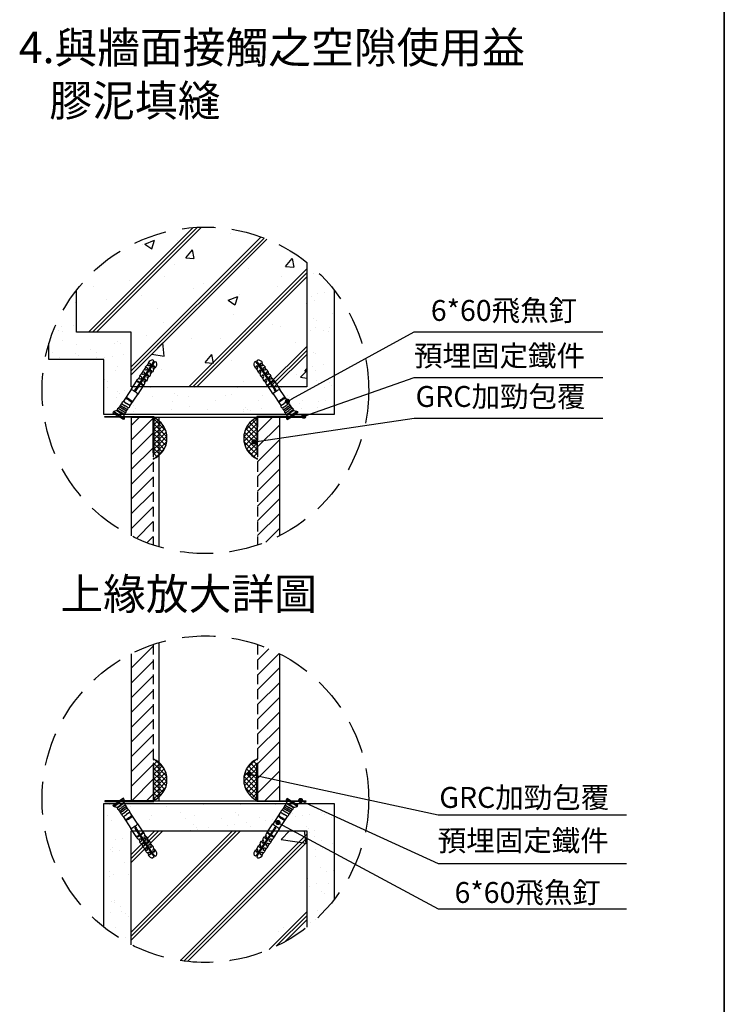
# Model space of a CAD drawing. Extents: x 1027 to 3703, y 2589 to 3351.
# Drawn here: x 3567 to 3702, y 2777 to 2966 of the extents above; entities that cross this region are included whole.
import ezdxf

# ---------------------------------------------------------------- set-up
doc = ezdxf.new("R2010")
doc.units = 0
doc.linetypes.add('HIDDEN', pattern=[9.525, 6.35, -3.175])
doc.layers.get('0').update_dxf_attribs({"linetype": 'CONTINUOUS'})
doc.styles.add('China', font='PMingLiU.ttf')
doc.styles.add('標楷體', font='KAIU.TTF')

# ---------------------------------------------------------------- blocks, each defined once
blk = doc.blocks.new('_Dot')
at = {"color": 0, "linetype": 'ByBlock', "lineweight": -2}
blk.add_line((-0.5, 0), (-1, 0), dxfattribs=at)
at = {"color": 0, "linetype": 'ByBlock', "const_width": 0.5}
blk.add_lwpolyline([(-0.25, 0, 1), (0.25, 0, 1)], format="xyb", close=True, dxfattribs=at)

msp = doc.modelspace()

# ---------------------------------------------------------------- linework, layer by layer
for p, q in [((3701.85, 2644.6), (3701.85, 3292.59)), ((3701.85, 3292.59), (3701.85, 2644.6)), ((3580.16, 2905.83), (3600.18, 2925.86)), ((3580.92, 2905.83), (3601, 2925.91)), ((3581.68, 2905.83), (3601.79, 2925.94)), ((3588.36, 2899.18), (3613.23, 2924.06)), ((3607.38, 2924.76), (3607.38, 2924.76)), ((3588.36, 2898.42), (3613.79, 2923.85)), ((3588.36, 2897.66), (3614.33, 2923.63)), ((3590.6, 2922.55), (3590.6, 2922.55)), ((3590.96, 2922.7), (3592.82, 2923.41)), ((3590.96, 2922.69), (3592.28, 2921.8)), ((3592.29, 2921.8), (3592.83, 2923.41)), ((3597.28, 2923.43), (3597.28, 2923.43)), ((3598.77, 2920.08), (3600.05, 2921.61)), ((3600.37, 2919.93), (3600.06, 2921.6)), ((3596.56, 2918.69), (3596.56, 2918.69)), ((3598.77, 2920.08), (3600.36, 2919.94)), ((3617.9, 2918.41), (3619.18, 2919.94)), ((3617.9, 2918.41), (3619.49, 2918.27)), ((3619.5, 2918.25), (3619.19, 2919.93)), ((3621.96, 2919.18), (3621.96, 2895.33)), ((3594.8, 2916.46), (3594.8, 2916.46)), ((3599.35, 2895.33), (3621.96, 2917.94)), ((3600.12, 2895.33), (3621.96, 2917.17)), ((3600.88, 2895.33), (3621.96, 2916.41)), ((3608.27, 2918.17), (3608.27, 2918.17)), ((3610.8, 2918.09), (3610.8, 2918.09)), ((3617.2, 2916.46), (3617.2, 2916.46)), ((3623.18, 2917.06), (3623.18, 2917.06)), ((3581.11, 2914.58), (3581.11, 2914.58)), ((3587.95, 2915.71), (3587.95, 2915.71)), ((3602.19, 2915.11), (3602.19, 2915.11)), ((3577.86, 2905.83), (3577.86, 2913.88)), ((3590.26, 2912.91), (3590.26, 2912.91)), ((3600.36, 2914.24), (3600.36, 2914.24)), ((3606.88, 2911.96), (3608.74, 2912.68)), ((3608.21, 2911.06), (3608.75, 2912.67)), ((3609.01, 2913.09), (3609.01, 2913.09)), ((3616.42, 2914.5), (3616.42, 2914.5)), ((3622.92, 2912.73), (3622.92, 2912.73)), ((3623.91, 2913.26), (3623.91, 2913.26)), ((3625.3, 2913.44), (3625.3, 2913.44)), ((3627.21, 2913.88), (3627.21, 2890.08)), ((3577.66, 2911.53), (3577.66, 2911.53)), ((3583.58, 2912.03), (3583.58, 2912.03)), ((3606.88, 2911.96), (3608.2, 2911.06)), ((3621.8, 2911.29), (3621.8, 2911.29)), ((3623.35, 2911.92), (3623.35, 2911.92)), ((3593.46, 2910.42), (3593.46, 2910.42)), ((3607.95, 2909.29), (3607.95, 2909.29)), ((3626.96, 2909.42), (3626.96, 2909.42)), ((3577.21, 2907.11), (3577.21, 2907.11)), ((3577.74, 2908.53), (3577.74, 2908.53)), ((3577.91, 2907.75), (3577.91, 2907.75)), ((3594.48, 2907.58), (3594.48, 2907.58)), ((3615.4, 2907.23), (3615.4, 2907.23)), ((3623.32, 2908.45), (3623.32, 2908.45)), ((3623.81, 2907.99), (3623.81, 2907.99)), ((3573.66, 2906.65), (3573.66, 2906.65)), ((3574.52, 2906.06), (3574.52, 2906.06)), ((3575.04, 2906.83), (3575.04, 2906.83)), ((3575.24, 2905.96), (3575.24, 2905.96)), ((3588.36, 2905.83), (3577.86, 2905.83)), ((3588.36, 2895.33), (3588.36, 2905.83)), ((3591.26, 2905.13), (3591.26, 2905.13)), ((3610.19, 2905.94), (3610.19, 2905.94)), ((3616.86, 2906.82), (3616.86, 2906.82)), ((3622.74, 2906.2), (3622.74, 2906.2)), ((3623.52, 2906.78), (3623.52, 2906.78)), ((3625.07, 2906.05), (3625.07, 2906.05)), ((3626.13, 2905.87), (3626.13, 2905.87)), ((3626.37, 2906.68), (3626.37, 2906.68)), ((3572.61, 2900.58), (3572.61, 2903.73)), ((3575.11, 2904.18), (3575.11, 2904.18)), ((3577.91, 2903.39), (3577.91, 2903.39)), ((3585.11, 2903.65), (3585.11, 2903.65)), ((3585.78, 2904.09), (3585.78, 2904.09)), ((3586.28, 2903.64), (3586.28, 2903.64)), ((3592.3, 2901.62), (3594.38, 2903.79)), ((3593.34, 2903.72), (3593.34, 2903.72)), ((3594.68, 2901.25), (3594.38, 2903.79)), ((3599.85, 2904.56), (3599.85, 2904.56)), ((3605.49, 2904.53), (3605.49, 2904.53)), ((3619.73, 2903.93), (3619.73, 2903.93)), ((3627.12, 2904.28), (3627.12, 2904.28)), ((3573.34, 2901.86), (3573.34, 2901.86)), ((3577.77, 2901.75), (3577.77, 2901.75)), ((3580.53, 2902.59), (3580.53, 2902.59)), ((3581.65, 2901.88), (3581.65, 2901.88)), ((3586.85, 2901.48), (3586.85, 2901.48)), ((3592.31, 2901.62), (3594.68, 2901.25)), ((3602.47, 2900.02), (3603.76, 2901.55)), ((3604.07, 2899.87), (3603.76, 2901.54)), ((3614.2, 2895.33), (3621.96, 2903.09)), ((3614.96, 2895.33), (3621.96, 2902.33)), ((3615.73, 2895.33), (3621.96, 2901.56)), ((3621.48, 2902.41), (3621.48, 2902.41)), ((3622.05, 2902.67), (3622.05, 2902.67)), ((3623.18, 2901.95), (3623.18, 2901.95)), ((3623.69, 2901.65), (3623.69, 2901.65)), ((3583.11, 2900.58), (3572.61, 2900.58)), ((3574.69, 2900.92), (3574.69, 2900.92)), ((3578.26, 2901.3), (3578.26, 2901.3)), ((3581.67, 2901.01), (3581.67, 2901.01)), ((3583.11, 2890.08), (3583.11, 2900.58)), ((3583.29, 2901.01), (3583.29, 2901.01)), ((3584.68, 2901.19), (3584.68, 2901.19)), ((3592.49, 2899.92), (3589.19, 2894.93)), ((3592.63, 2899.83), (3589.33, 2894.84)), ((3591.46, 2899.52), (3591.71, 2899.89)), ((3602.47, 2900.02), (3604.06, 2899.88)), ((3607.63, 2900.41), (3607.63, 2900.41)), ((3612.44, 2899.83), (3615.74, 2894.84)), ((3612.58, 2899.92), (3615.89, 2894.93)), ((3613.61, 2899.52), (3613.36, 2899.89)), ((3625.2, 2899.62), (3625.2, 2899.62)), ((3585.28, 2898.51), (3585.28, 2898.51)), ((3585.7, 2899.3), (3585.7, 2899.3)), ((3590.34, 2897.82), (3590.59, 2898.19)), ((3590.9, 2898.67), (3591.15, 2899.04)), ((3592.1, 2897.88), (3592.35, 2898.25)), ((3592.66, 2898.73), (3592.91, 2899.1)), ((3594.15, 2898.7), (3594.15, 2898.7)), ((3612.41, 2898.73), (3612.16, 2899.1)), ((3612.97, 2897.88), (3612.73, 2898.25)), ((3614.17, 2898.67), (3613.92, 2899.04)), ((3614.73, 2897.82), (3614.49, 2898.19)), ((3619.95, 2897.63), (3619.95, 2897.63)), ((3620.77, 2897.21), (3621.96, 2898.45)), ((3621.6, 2898.35), (3621.96, 2898.78)), ((3621.6, 2898.34), (3621.96, 2898.31)), ((3623.04, 2899.34), (3623.04, 2899.34)), ((3623.58, 2898.52), (3623.58, 2898.52)), ((3583.23, 2896.74), (3583.23, 2896.74)), ((3583.72, 2896.29), (3583.72, 2896.29)), ((3589.3, 2896.42), (3588.27, 2894.85)), ((3589.78, 2896.97), (3590.02, 2897.34)), ((3590.97, 2896.18), (3591.22, 2896.55)), ((3591.54, 2897.03), (3591.78, 2897.4)), ((3609.85, 2896.3), (3609.85, 2896.3)), ((3613.53, 2897.03), (3613.29, 2897.4)), ((3614.1, 2896.18), (3613.85, 2896.55)), ((3615.29, 2896.97), (3615.05, 2897.34)), ((3615.77, 2896.42), (3616.8, 2894.85)), ((3620.77, 2897.2), (3621.96, 2897.02)), ((3623.85, 2896.51), (3623.85, 2896.51)), ((3624.21, 2895.99), (3624.21, 2895.99)), ((3626.24, 2896.09), (3626.24, 2896.09)), ((3583.8, 2895.2), (3583.8, 2895.2)), ((3585.75, 2894.43), (3585.75, 2894.43)), ((3586.04, 2894.16), (3586.04, 2894.16)), ((3588.32, 2894.84), (3586.84, 2892.59)), ((3587.14, 2894.61), (3587.14, 2894.61)), ((3589.58, 2894.01), (3588.09, 2891.76)), ((3621.96, 2895.33), (3588.36, 2895.33)), ((3589.31, 2894.9), (3589.31, 2894.9)), ((3590.65, 2895.52), (3589.62, 2893.96)), ((3592.11, 2895.21), (3592.11, 2895.21)), ((3596.72, 2894.07), (3596.72, 2894.07)), ((3600.41, 2895.23), (3600.41, 2895.23)), ((3603.17, 2895.42), (3603.17, 2895.42)), ((3607.55, 2893.84), (3607.55, 2893.84)), ((3608.72, 2895.24), (3608.72, 2895.24)), ((3613.44, 2893.78), (3613.44, 2893.78)), ((3614.42, 2895.52), (3615.46, 2893.96)), ((3615.49, 2894.01), (3616.98, 2891.76)), ((3616.75, 2894.84), (3618.24, 2892.59)), ((3617.03, 2895.26), (3617.03, 2895.26)), ((3625.33, 2895.27), (3625.33, 2895.27)), ((3626.73, 2895.64), (3626.73, 2895.64)), ((3585.45, 2893.37), (3585.45, 2893.37)), ((3586.55, 2892.12), (3587.16, 2891.71)), ((3586.84, 2892.59), (3587.46, 2892.18)), ((3588.09, 2891.76), (3587.46, 2892.18)), ((3587.85, 2892.62), (3587.85, 2892.62)), ((3592.43, 2893.46), (3592.43, 2893.46)), ((3596.16, 2892.63), (3596.16, 2892.63)), ((3597.21, 2893.62), (3597.21, 2893.62)), ((3599.25, 2893.43), (3599.25, 2893.43)), ((3604.46, 2892.65), (3604.46, 2892.65)), ((3606.45, 2893.69), (3606.45, 2893.69)), ((3612.77, 2892.66), (3612.77, 2892.66)), ((3616.98, 2891.76), (3617.61, 2892.18)), ((3618.24, 2892.59), (3617.61, 2892.18)), ((3618.52, 2892.12), (3617.91, 2891.71)), ((3618.22, 2893.75), (3618.22, 2893.75)), ((3618.71, 2893.3), (3618.71, 2893.3)), ((3620.26, 2893.75), (3620.26, 2893.75)), ((3620.48, 2892.09), (3620.48, 2892.09)), ((3621.07, 2892.68), (3621.07, 2892.68)), ((3624.11, 2892.57), (3624.11, 2892.57)), ((3625.49, 2892.75), (3625.49, 2892.75)), ((3627.21, 2890.08), (3583.11, 2890.08)), ((3585, 2890.65), (3584.85, 2890.43)), ((3584.85, 2890.43), (3585.87, 2889.76)), ((3585.6, 2890.83), (3585, 2890.65)), ((3585, 2890.65), (3586.01, 2889.98)), ((3585.67, 2890.93), (3585.6, 2890.83)), ((3585.6, 2890.83), (3586.28, 2890.39)), ((3585.67, 2890.93), (3586.34, 2890.48)), ((3585.92, 2891.24), (3586.56, 2890.82)), ((3586.14, 2891.54), (3586.77, 2891.12)), ((3586.95, 2889.94), (3586.28, 2890.39)), ((3586.32, 2891.79), (3586.94, 2891.38)), ((3587.02, 2890.04), (3586.34, 2890.48)), ((3587.21, 2890.39), (3586.56, 2890.82)), ((3587.4, 2890.71), (3586.77, 2891.12)), ((3587.56, 2890.97), (3586.94, 2891.38)), ((3587.02, 2890.04), (3586.95, 2889.94)), ((3587.77, 2891.31), (3587.16, 2891.71)), ((3588.7, 2891.73), (3588.7, 2891.73)), ((3588.83, 2890.7), (3588.83, 2890.7)), ((3589.19, 2891.28), (3589.19, 2891.28)), ((3596.03, 2890.96), (3596.03, 2890.96)), ((3599.53, 2891.5), (3599.53, 2891.5)), ((3603.02, 2891.05), (3603.02, 2891.05)), ((3606.13, 2890.2), (3606.13, 2890.2)), ((3609.75, 2890.68), (3609.75, 2890.68)), ((3609.84, 2891.02), (3609.84, 2891.02)), ((3610.2, 2891.4), (3610.2, 2891.4)), ((3610.69, 2890.95), (3610.69, 2890.95)), ((3611.14, 2890.86), (3611.14, 2890.86)), ((3613.3, 2891.15), (3613.3, 2891.15)), ((3616.93, 2891.63), (3616.93, 2891.63)), ((3617.04, 2891.28), (3617.04, 2891.28)), ((3617.31, 2891.31), (3617.91, 2891.71)), ((3617.51, 2890.97), (3618.13, 2891.38)), ((3617.67, 2890.71), (3618.3, 2891.12)), ((3617.86, 2890.39), (3618.51, 2890.82)), ((3618.05, 2890.04), (3618.73, 2890.48)), ((3618.05, 2890.04), (3618.12, 2889.94)), ((3618.12, 2889.94), (3618.79, 2890.39)), ((3618.76, 2891.79), (3618.13, 2891.38)), ((3618.93, 2891.54), (3618.3, 2891.12)), ((3618.32, 2891.81), (3618.32, 2891.81)), ((3619.15, 2891.24), (3618.51, 2890.82)), ((3619.4, 2890.93), (3618.73, 2890.48)), ((3619.47, 2890.83), (3618.79, 2890.39)), ((3620.08, 2890.65), (3619.06, 2889.98)), ((3620.22, 2890.43), (3619.2, 2889.76)), ((3619.4, 2890.93), (3619.47, 2890.83)), ((3619.47, 2890.83), (3620.08, 2890.65)), ((3620.08, 2890.65), (3620.22, 2890.43)), ((3621.03, 2891.17), (3621.03, 2891.17)), ((3624.02, 2891.37), (3624.02, 2891.37)), ((3583.3, 2889.55), (3583.3, 2889.68)), ((3583.3, 2889.68), (3592.56, 2889.68)), ((3592.56, 2889.55), (3583.3, 2889.55)), ((3586.88, 2889.09), (3585.87, 2889.76)), ((3587.02, 2889.31), (3586.01, 2889.98)), ((3587.02, 2889.31), (3586.88, 2889.09)), ((3586.95, 2889.94), (3587.02, 2889.31)), ((3588.36, 2887.98), (3589.93, 2889.55)), ((3588.36, 2889.55), (3588.36, 2866.82)), ((3588.36, 2889.55), (3616.71, 2889.55)), ((3588.36, 2885.15), (3592.56, 2889.35)), ((3592.56, 2889.68), (3592.69, 2889.68)), ((3592.56, 2882.75), (3592.56, 2889.55)), ((3592.69, 2889.68), (3592.69, 2882.75)), ((3592.69, 2889.05), (3592.98, 2889.34)), ((3593.61, 2888.28), (3592.69, 2889.2)), ((3592.69, 2888.11), (3593.54, 2888.96)), ((3593.61, 2887.33), (3592.69, 2888.26)), ((3593.61, 2889.55), (3593.61, 2864.72)), ((3593.61, 2888.09), (3594.03, 2888.51)), ((3594.96, 2886.93), (3593.61, 2888.28)), ((3610.11, 2886.93), (3611.46, 2888.28)), ((3611.46, 2888.09), (3611.04, 2888.51)), ((3611.46, 2888.28), (3612.38, 2889.2)), ((3611.46, 2887.33), (3612.38, 2888.26)), ((3612.38, 2888.11), (3611.53, 2888.96)), ((3612.38, 2889.05), (3612.09, 2889.34)), ((3612.51, 2889.68), (3612.38, 2889.68)), ((3612.38, 2889.68), (3612.38, 2882.75)), ((3621.78, 2889.68), (3612.51, 2889.68)), ((3612.51, 2889.5), (3612.56, 2889.55)), ((3612.51, 2886.67), (3615.39, 2889.55)), ((3612.51, 2882.75), (3612.51, 2889.55)), ((3612.51, 2889.55), (3621.78, 2889.55)), ((3616.71, 2889.55), (3616.71, 2866.82)), ((3618.05, 2889.31), (3619.06, 2889.98)), ((3618.12, 2889.94), (3618.05, 2889.31)), ((3618.05, 2889.31), (3618.19, 2889.09)), ((3618.19, 2889.09), (3619.2, 2889.76)), ((3621.78, 2889.55), (3621.78, 2889.68)), ((3588.36, 2882.32), (3592.56, 2886.52)), ((3592.69, 2887.16), (3593.61, 2888.09)), ((3593.61, 2886.39), (3592.69, 2887.32)), ((3592.69, 2886.22), (3593.61, 2887.14)), ((3593.61, 2885.45), (3592.69, 2886.37)), ((3593.61, 2887.14), (3594.45, 2887.98)), ((3593.61, 2886.2), (3594.78, 2887.38)), ((3595.18, 2885.76), (3593.61, 2887.33)), ((3593.61, 2885.26), (3595.04, 2886.68)), ((3595.14, 2884.86), (3593.61, 2886.39)), ((3609.89, 2885.76), (3611.46, 2887.33)), ((3609.93, 2884.86), (3611.46, 2886.39)), ((3611.46, 2885.26), (3610.04, 2886.68)), ((3611.46, 2886.2), (3610.29, 2887.38)), ((3611.46, 2887.14), (3610.63, 2887.98)), ((3612.38, 2887.16), (3611.46, 2888.09)), ((3611.46, 2886.39), (3612.38, 2887.32)), ((3612.38, 2886.22), (3611.46, 2887.14)), ((3611.46, 2885.45), (3612.38, 2886.37)), ((3612.51, 2883.84), (3616.71, 2888.04)), ((3592.69, 2885.28), (3593.61, 2886.2)), ((3593.61, 2884.51), (3592.69, 2885.43)), ((3592.69, 2884.33), (3593.61, 2885.26)), ((3593.61, 2883.56), (3592.69, 2884.49)), ((3593.61, 2884.32), (3595.18, 2885.88)), ((3594.95, 2884.11), (3593.61, 2885.45)), ((3593.61, 2883.37), (3595.14, 2884.91)), ((3594.66, 2883.45), (3593.61, 2884.51)), ((3611.46, 2884.32), (3609.9, 2885.88)), ((3611.46, 2883.37), (3609.93, 2884.91)), ((3610.12, 2884.11), (3611.46, 2885.45)), ((3610.41, 2883.45), (3611.46, 2884.51)), ((3612.38, 2885.28), (3611.46, 2886.2)), ((3611.46, 2884.51), (3612.38, 2885.43)), ((3612.38, 2884.33), (3611.46, 2885.26)), ((3611.46, 2883.56), (3612.38, 2884.49)), ((3612.51, 2881.02), (3616.71, 2885.22)), ((3588.36, 2879.5), (3592.56, 2883.7)), ((3592.56, 2882.32), (3593.61, 2883.37)), ((3592.69, 2882.75), (3592.56, 2882.75)), ((3593.34, 2881.95), (3592.56, 2882.73)), ((3592.69, 2883.39), (3593.61, 2884.32)), ((3593.61, 2882.62), (3592.69, 2883.54)), ((3594.29, 2882.88), (3593.61, 2883.56)), ((3593.61, 2882.43), (3594.7, 2883.52)), ((3593.85, 2882.38), (3593.61, 2882.62)), ((3611.46, 2882.43), (3610.37, 2883.52)), ((3610.78, 2882.88), (3611.46, 2883.56)), ((3611.22, 2882.38), (3611.46, 2882.62)), ((3612.38, 2883.39), (3611.46, 2884.32)), ((3611.46, 2882.62), (3612.38, 2883.54)), ((3612.51, 2882.32), (3611.46, 2883.37)), ((3611.74, 2881.95), (3612.51, 2882.73)), ((3612.38, 2882.75), (3612.51, 2882.75)), ((3588.36, 2876.67), (3592.56, 2880.87)), ((3592.74, 2881.6), (3592.56, 2881.78)), ((3592.82, 2881.64), (3593.61, 2882.43)), ((3612.25, 2881.64), (3611.46, 2882.43)), ((3612.33, 2881.6), (3612.51, 2881.78)), ((3612.51, 2878.19), (3616.71, 2882.39)), ((3612.51, 2875.36), (3616.71, 2879.56)), ((3588.36, 2873.84), (3592.56, 2878.04)), ((3588.36, 2871.01), (3592.56, 2875.21)), ((3612.51, 2872.53), (3616.71, 2876.73)), ((3612.51, 2869.7), (3616.71, 2873.9)), ((3588.36, 2868.18), (3592.56, 2872.38)), ((3589.35, 2866.34), (3592.56, 2869.55)), ((3612.51, 2866.87), (3616.71, 2871.07)), ((3614.11, 2865.64), (3616.71, 2868.24)), ((3591.33, 2865.5), (3592.56, 2866.72)), ((3588.36, 2841.48), (3592.56, 2845.68)), ((3593.61, 2846.36), (3593.61, 2816.1)), ((3612.51, 2845.82), (3612.66, 2845.97)), ((3612.51, 2843), (3614.71, 2845.19)), ((3588.36, 2844.26), (3588.36, 2816.1)), ((3612.51, 2840.17), (3616.64, 2844.3)), ((3616.71, 2844.26), (3616.71, 2816.1)), ((3588.36, 2838.65), (3592.56, 2842.85)), ((3612.51, 2837.34), (3616.71, 2841.54)), ((3588.36, 2835.82), (3592.56, 2840.02)), ((3612.51, 2834.51), (3616.71, 2838.71)), ((3588.36, 2832.99), (3592.56, 2837.19)), ((3612.51, 2831.68), (3616.71, 2835.88)), ((3588.36, 2830.16), (3592.56, 2834.36)), ((3612.51, 2828.85), (3616.71, 2833.05)), ((3588.36, 2827.33), (3592.56, 2831.53)), ((3612.51, 2826.02), (3616.71, 2830.22)), ((3588.36, 2824.5), (3592.56, 2828.7)), ((3612.51, 2823.19), (3616.71, 2827.39)), ((3588.36, 2821.67), (3592.56, 2825.87)), ((3592.74, 2824.06), (3592.56, 2823.87)), ((3592.82, 2824.02), (3593.61, 2823.23)), ((3612.25, 2824.02), (3611.46, 2823.23)), ((3612.33, 2824.06), (3612.51, 2823.87)), ((3612.51, 2820.37), (3616.71, 2824.57)), ((3588.36, 2818.85), (3592.56, 2823.05)), ((3593.34, 2823.71), (3592.56, 2822.93)), ((3592.56, 2823.34), (3593.61, 2822.29)), ((3592.56, 2822.91), (3592.56, 2816.1)), ((3592.69, 2822.91), (3592.56, 2822.91)), ((3593.61, 2823.04), (3592.69, 2822.11)), ((3592.69, 2815.98), (3592.69, 2822.91)), ((3592.69, 2822.27), (3593.61, 2821.34)), ((3593.85, 2823.28), (3593.61, 2823.04)), ((3593.61, 2823.23), (3594.7, 2822.14)), ((3594.29, 2822.78), (3593.61, 2822.1)), ((3593.61, 2822.29), (3595.14, 2820.75)), ((3594.66, 2822.21), (3593.61, 2821.15)), ((3611.46, 2822.29), (3609.93, 2820.75)), ((3611.46, 2823.23), (3610.37, 2822.14)), ((3610.41, 2822.21), (3611.46, 2821.15)), ((3610.78, 2822.78), (3611.46, 2822.1)), ((3611.22, 2823.28), (3611.46, 2823.04)), ((3612.51, 2823.34), (3611.46, 2822.29)), ((3611.46, 2823.04), (3612.38, 2822.11)), ((3612.38, 2822.27), (3611.46, 2821.34)), ((3611.74, 2823.71), (3612.51, 2822.93)), ((3612.38, 2815.98), (3612.38, 2822.91)), ((3612.38, 2822.91), (3612.51, 2822.91)), ((3612.51, 2822.91), (3612.51, 2816.1)), ((3593.61, 2822.1), (3592.69, 2821.17)), ((3592.69, 2821.32), (3593.61, 2820.4)), ((3593.61, 2821.15), (3592.69, 2820.23)), ((3592.69, 2820.38), (3593.61, 2819.46)), ((3594.95, 2821.55), (3593.61, 2820.21)), ((3593.61, 2821.34), (3595.18, 2819.78)), ((3595.14, 2820.79), (3593.61, 2819.27)), ((3593.61, 2820.4), (3595.04, 2818.97)), ((3611.46, 2821.34), (3609.9, 2819.78)), ((3609.93, 2820.79), (3611.46, 2819.27)), ((3611.46, 2820.4), (3610.04, 2818.97)), ((3610.12, 2821.55), (3611.46, 2820.21)), ((3611.46, 2822.1), (3612.38, 2821.17)), ((3612.38, 2821.32), (3611.46, 2820.4)), ((3611.46, 2821.15), (3612.38, 2820.23)), ((3612.38, 2820.38), (3611.46, 2819.46)), ((3612.51, 2817.54), (3616.71, 2821.74)), ((3588.45, 2816.1), (3592.56, 2820.22)), ((3593.61, 2820.21), (3592.69, 2819.29)), ((3592.69, 2819.44), (3593.61, 2818.51)), ((3593.61, 2819.27), (3592.69, 2818.34)), ((3592.69, 2818.49), (3593.61, 2817.57)), ((3595.18, 2819.9), (3593.61, 2818.32)), ((3593.61, 2819.46), (3594.78, 2818.28)), ((3594.96, 2818.73), (3593.61, 2817.38)), ((3593.61, 2818.51), (3594.45, 2817.68)), ((3609.89, 2819.9), (3611.46, 2818.32)), ((3610.11, 2818.73), (3611.46, 2817.38)), ((3611.46, 2819.46), (3610.29, 2818.28)), ((3611.46, 2818.51), (3610.63, 2817.68)), ((3611.46, 2820.21), (3612.38, 2819.29)), ((3612.38, 2819.44), (3611.46, 2818.51)), ((3611.46, 2819.27), (3612.38, 2818.34)), ((3612.38, 2818.49), (3611.46, 2817.57)), ((3613.91, 2816.1), (3616.71, 2818.91)), ((3586.88, 2816.57), (3585.87, 2815.9)), ((3587.02, 2816.35), (3586.88, 2816.57)), ((3591.28, 2816.1), (3592.56, 2817.39)), ((3593.61, 2818.32), (3592.69, 2817.4)), ((3592.69, 2817.55), (3593.54, 2816.7)), ((3593.61, 2817.38), (3592.69, 2816.46)), ((3592.69, 2816.61), (3592.98, 2816.32)), ((3593.61, 2817.57), (3594.03, 2817.15)), ((3611.46, 2817.57), (3611.04, 2817.15)), ((3611.46, 2818.32), (3612.38, 2817.4)), ((3611.46, 2817.38), (3612.38, 2816.46)), ((3612.38, 2817.55), (3611.53, 2816.7)), ((3612.38, 2816.61), (3612.09, 2816.32)), ((3618.05, 2816.35), (3618.19, 2816.57)), ((3618.19, 2816.57), (3619.2, 2815.9)), ((3583.11, 2791.9), (3583.11, 2815.58)), ((3583.11, 2815.58), (3627.21, 2815.58)), ((3592.56, 2816.1), (3583.3, 2816.1)), ((3583.3, 2816.1), (3583.3, 2815.98)), ((3583.3, 2815.98), (3592.56, 2815.98)), ((3584.2, 2815.38), (3584.2, 2815.38)), ((3584.85, 2815.22), (3585.87, 2815.9)), ((3585, 2815.01), (3584.85, 2815.22)), ((3585, 2815.01), (3586.01, 2815.68)), ((3585.6, 2814.82), (3585, 2815.01)), ((3585.6, 2814.82), (3586.28, 2815.27)), ((3585.67, 2814.73), (3585.6, 2814.82)), ((3585.67, 2814.73), (3586.34, 2815.18)), ((3585.92, 2814.42), (3586.56, 2814.84)), ((3587.02, 2816.35), (3586.01, 2815.68)), ((3586.95, 2815.72), (3586.28, 2815.27)), ((3587.02, 2815.62), (3586.34, 2815.18)), ((3587.21, 2815.27), (3586.56, 2814.84)), ((3587.4, 2814.95), (3586.77, 2814.53)), ((3587.56, 2814.69), (3586.94, 2814.28)), ((3586.95, 2815.72), (3587.02, 2816.35)), ((3587.02, 2815.62), (3586.95, 2815.72)), ((3588.22, 2815.1), (3588.22, 2815.1)), ((3588.36, 2816.1), (3616.71, 2816.1)), ((3592.56, 2815.98), (3592.69, 2815.98)), ((3595.05, 2815.07), (3595.05, 2815.07)), ((3602.25, 2815.33), (3602.25, 2815.33)), ((3609.23, 2815.41), (3609.23, 2815.41)), ((3612.51, 2815.98), (3612.38, 2815.98)), ((3612.51, 2816.1), (3621.78, 2816.1)), ((3621.78, 2815.98), (3612.51, 2815.98)), ((3616.05, 2815.38), (3616.05, 2815.38)), ((3617.51, 2814.69), (3618.13, 2814.28)), ((3617.67, 2814.95), (3618.3, 2814.53)), ((3617.86, 2815.27), (3618.51, 2814.84)), ((3618.12, 2815.72), (3618.05, 2816.35)), ((3618.05, 2816.35), (3619.06, 2815.68)), ((3618.05, 2815.62), (3618.12, 2815.72)), ((3618.05, 2815.62), (3618.73, 2815.18)), ((3618.12, 2815.72), (3618.79, 2815.27)), ((3619.15, 2814.42), (3618.51, 2814.84)), ((3619.4, 2814.73), (3618.73, 2815.18)), ((3619.47, 2814.82), (3618.79, 2815.27)), ((3620.08, 2815.01), (3619.06, 2815.68)), ((3620.22, 2815.22), (3619.2, 2815.9)), ((3619.4, 2814.73), (3619.47, 2814.82)), ((3619.47, 2814.82), (3620.08, 2815.01)), ((3620.08, 2815.01), (3620.22, 2815.22)), ((3621.78, 2816.1), (3621.78, 2815.98)), ((3627.21, 2815.58), (3627.21, 2797.2)), ((3583.87, 2813.32), (3583.87, 2813.32)), ((3586.14, 2814.12), (3586.77, 2814.53)), ((3586.32, 2813.86), (3586.94, 2814.28)), ((3586.55, 2813.54), (3587.16, 2813.94)), ((3586.84, 2813.07), (3587.46, 2813.48)), ((3588.32, 2810.82), (3586.84, 2813.07)), ((3586.88, 2814.16), (3586.88, 2814.16)), ((3587.77, 2814.35), (3587.16, 2813.94)), ((3587.37, 2813.71), (3587.37, 2813.71)), ((3588.09, 2813.9), (3587.46, 2813.48)), ((3589.58, 2811.65), (3588.09, 2813.9)), ((3592.18, 2813.34), (3592.18, 2813.34)), ((3597.71, 2813.92), (3597.71, 2813.92)), ((3600.48, 2813.35), (3600.48, 2813.35)), ((3608.38, 2813.83), (3608.38, 2813.83)), ((3608.79, 2813.37), (3608.79, 2813.37)), ((3608.87, 2813.38), (3608.87, 2813.38)), ((3612.84, 2812.91), (3612.84, 2812.91)), ((3615.49, 2811.65), (3616.98, 2813.9)), ((3616.75, 2810.82), (3618.24, 2813.07)), ((3616.98, 2813.9), (3617.61, 2813.48)), ((3617.1, 2813.38), (3617.1, 2813.38)), ((3617.31, 2814.35), (3617.91, 2813.94)), ((3617.54, 2812.86), (3617.54, 2812.86)), ((3618.24, 2813.07), (3617.61, 2813.48)), ((3618.52, 2813.54), (3617.91, 2813.94)), ((3618.76, 2813.86), (3618.13, 2814.28)), ((3618.93, 2814.12), (3618.3, 2814.53)), ((3619.21, 2813.59), (3619.21, 2813.59)), ((3619.82, 2813), (3619.82, 2813)), ((3621.17, 2813.34), (3621.17, 2813.34)), ((3622.56, 2813.52), (3622.56, 2813.52)), ((3624.72, 2813.81), (3624.72, 2813.81)), ((3625.4, 2813.4), (3625.4, 2813.4)), ((3626.64, 2812.97), (3626.64, 2812.97)), ((3584.63, 2812.34), (3584.63, 2812.34)), ((3590.65, 2810.14), (3589.62, 2811.7)), ((3589.69, 2811.58), (3589.69, 2811.58)), ((3591.83, 2812.6), (3591.83, 2812.6)), ((3598.81, 2812.69), (3598.81, 2812.69)), ((3600.36, 2811.49), (3600.36, 2811.49)), ((3600.85, 2811.04), (3600.85, 2811.04)), ((3603.19, 2810.97), (3603.19, 2810.97)), ((3605.63, 2812.65), (3605.63, 2812.65)), ((3606.81, 2811.45), (3606.81, 2811.45)), ((3608.2, 2811.63), (3608.2, 2811.63)), ((3610.37, 2811.91), (3610.37, 2811.91)), ((3611.19, 2811.25), (3611.19, 2811.25)), ((3613.99, 2812.39), (3613.99, 2812.39)), ((3614.42, 2810.14), (3615.46, 2811.7)), ((3615.38, 2812.57), (3615.38, 2812.57)), ((3621.86, 2811.16), (3621.86, 2811.16)), ((3589.3, 2809.24), (3588.27, 2810.8)), ((3588.36, 2788.53), (3588.36, 2810.33)), ((3588.36, 2810.33), (3621.96, 2810.33)), ((3588.36, 2805.8), (3592.89, 2810.33)), ((3588.36, 2790.95), (3607.74, 2810.33)), ((3588.36, 2805.03), (3593.66, 2810.33)), ((3588.36, 2790.18), (3608.5, 2810.33)), ((3588.36, 2804.27), (3594.42, 2810.33)), ((3588.36, 2789.42), (3609.27, 2810.33)), ((3592.49, 2805.74), (3589.19, 2810.73)), ((3592.63, 2805.83), (3589.33, 2810.82)), ((3590.97, 2809.48), (3591.22, 2809.11)), ((3597.77, 2785.5), (3621.96, 2809.7)), ((3599.63, 2810.5), (3599.63, 2810.5)), ((3601.02, 2810.68), (3601.02, 2810.68)), ((3612.44, 2805.83), (3615.74, 2810.82)), ((3612.58, 2805.74), (3615.89, 2810.73)), ((3614.1, 2809.48), (3613.85, 2809.11)), ((3615.77, 2809.24), (3616.8, 2810.8)), ((3617.06, 2808.7), (3618.62, 2810.33)), ((3617.26, 2810.27), (3617.26, 2810.27)), ((3621.8, 2807.96), (3621.52, 2810.33)), ((3621.96, 2810.33), (3621.96, 2791.9)), ((3622.35, 2810.71), (3622.35, 2810.71)), ((3622.38, 2810.02), (3622.38, 2810.02)), ((3623.43, 2810.5), (3623.43, 2810.5)), ((3623.51, 2809.3), (3623.51, 2809.3)), ((3584.8, 2807.2), (3584.8, 2807.2)), ((3585.27, 2808.61), (3585.27, 2808.61)), ((3586.66, 2808.79), (3586.66, 2808.79)), ((3589.78, 2808.69), (3590.02, 2808.32)), ((3590.34, 2807.84), (3590.59, 2807.47)), ((3591.54, 2808.63), (3591.78, 2808.26)), ((3592.1, 2807.78), (3592.35, 2807.41)), ((3598.43, 2785.41), (3621.96, 2808.94)), ((3599.11, 2785.32), (3621.96, 2808.17)), ((3612.97, 2807.78), (3612.73, 2807.41)), ((3613.53, 2808.63), (3613.29, 2808.26)), ((3614.73, 2807.84), (3614.49, 2807.47)), ((3615.29, 2808.69), (3615.05, 2808.32)), ((3617.06, 2808.69), (3621.8, 2807.96)), ((3624.67, 2808.58), (3624.67, 2808.58)), ((3626.81, 2807.83), (3626.81, 2807.83)), ((3627.18, 2807.22), (3627.18, 2807.22)), ((3584.33, 2806.81), (3584.33, 2806.81)), ((3584.82, 2806.36), (3584.82, 2806.36)), ((3586.03, 2806.64), (3586.03, 2806.64)), ((3590.9, 2806.99), (3591.15, 2806.62)), ((3591.46, 2806.14), (3591.71, 2805.77)), ((3592.66, 2806.93), (3592.91, 2806.56)), ((3612.41, 2806.93), (3612.16, 2806.56)), ((3613.61, 2806.14), (3613.36, 2805.77)), ((3614.17, 2806.99), (3613.92, 2806.62)), ((3623.59, 2805.36), (3623.59, 2805.36)), ((3623.63, 2806.76), (3623.63, 2806.76)), ((3625.01, 2806.94), (3625.01, 2806.94)), ((3587.14, 2804.23), (3587.14, 2804.23)), ((3624.54, 2803.34), (3624.54, 2803.34)), ((3584.11, 2801.55), (3584.11, 2801.55)), ((3584.13, 2802.55), (3584.13, 2802.55)), ((3584.96, 2802.06), (3584.96, 2802.06)), ((3587.73, 2802.03), (3587.73, 2802.03)), ((3600, 2801.95), (3600, 2801.95)), ((3625.66, 2802.62), (3625.66, 2802.62)), ((3626.98, 2802.69), (3626.98, 2802.69)), ((3588.18, 2799.97), (3588.18, 2799.97)), ((3622.12, 2801.23), (3622.12, 2801.23)), ((3622.46, 2799.7), (3622.46, 2799.7)), ((3623.76, 2800.22), (3623.76, 2800.22)), ((3626.09, 2800.17), (3626.09, 2800.17)), ((3624.78, 2798.8), (3624.78, 2798.8)), ((3625.27, 2798.35), (3625.27, 2798.35)), ((3584.59, 2796.88), (3584.59, 2796.88)), ((3585.13, 2796.92), (3585.13, 2796.92)), ((3585.16, 2796.58), (3585.16, 2796.58)), ((3586.29, 2795.87), (3586.29, 2795.87)), ((3626.69, 2796.66), (3626.69, 2796.66)), ((3627.15, 2797.55), (3627.15, 2797.55)), ((3584.4, 2794.69), (3584.4, 2794.69)), ((3586.57, 2794.97), (3586.57, 2794.97)), ((3587.24, 2794.45), (3587.24, 2794.45)), ((3587.73, 2794), (3587.73, 2794)), ((3614.72, 2787.61), (3621.96, 2794.85)), ((3616.11, 2788.24), (3621.96, 2794.09)), ((3623.93, 2795.09), (3623.93, 2795.09)), ((3617.69, 2789.05), (3621.96, 2793.33)), ((3622.75, 2792.83), (3622.75, 2792.83)), ((3623.56, 2793.35), (3623.56, 2793.35)), ((3585.3, 2791.78), (3585.3, 2791.78)), ((3616.58, 2790.99), (3616.58, 2790.99)), ((3617.53, 2791.91), (3617.53, 2791.91)), ((3587.32, 2789.9), (3587.32, 2789.9)), ((3603.23, 2789.23), (3603.23, 2789.23))]:
    msp.add_line(p, q)
at = {"linetype": 'HIDDEN', "ltscale": 0.3}
for p, q in [((3592.56, 2889.55), (3592.56, 2865.06)), ((3612.51, 2889.55), (3612.51, 2865.06)), ((3592.56, 2846.02), (3592.56, 2816.1)), ((3612.51, 2846.02), (3612.51, 2816.1))]:
    msp.add_line(p, q, dxfattribs=at)
for points in [[(3619.11, 2893.07), (3642.53, 2905.88), (3678.62, 2905.88)], [(3591.6, 2899.94), (3591.68, 2899.89)], [(3592.69, 2900.35), (3592.49, 2900.49)], [(3592.56, 2899.88), (3592.49, 2899.92), (3592.64, 2900.15), (3592.69, 2900.35)], [(3592.56, 2899.88), (3592.63, 2899.83), (3592.78, 2900.05), (3592.95, 2900.18)], [(3592.95, 2900.18), (3593.16, 2900.05)], [(3612.12, 2900.18), (3611.91, 2900.05)], [(3612.51, 2899.88), (3612.44, 2899.83), (3612.29, 2900.05), (3612.12, 2900.18)], [(3612.38, 2900.35), (3612.58, 2900.49)], [(3612.51, 2899.88), (3612.58, 2899.92), (3612.43, 2900.15), (3612.38, 2900.35)], [(3613.47, 2899.94), (3613.39, 2899.89)], [(3590.47, 2898.25), (3590.55, 2898.19)], [(3591.04, 2899.09), (3591.12, 2899.04)], [(3592.44, 2898.17), (3592.36, 2898.22)], [(3593, 2899.02), (3592.92, 2899.07)], [(3612.07, 2899.02), (3612.15, 2899.07)], [(3612.63, 2898.17), (3612.71, 2898.22)], [(3614.03, 2899.09), (3613.96, 2899.04)], [(3614.6, 2898.25), (3614.52, 2898.19)], [(3589.91, 2897.4), (3589.99, 2897.34)], [(3591.31, 2896.47), (3591.23, 2896.52)], [(3591.88, 2897.32), (3591.8, 2897.37)], [(3613.2, 2897.32), (3613.27, 2897.37)], [(3613.76, 2896.47), (3613.84, 2896.52)], [(3615.16, 2897.4), (3615.08, 2897.34)], [(3622.32, 2890.06), (3642.53, 2897.16), (3678.62, 2897.16)], [(3612.82, 2884.97), (3642.53, 2889.38), (3678.62, 2889.38)], [(3611.97, 2821.01), (3647.07, 2813.41), (3683.16, 2813.41)], [(3621.68, 2815.73), (3647.07, 2804.1), (3683.16, 2804.1)], [(3617.31, 2811.46), (3647.07, 2795.38), (3683.16, 2795.38)], [(3591.31, 2809.19), (3591.23, 2809.14)], [(3613.76, 2809.19), (3613.84, 2809.14)], [(3589.91, 2808.26), (3589.99, 2808.31)], [(3590.47, 2807.41), (3590.55, 2807.47)], [(3591.88, 2808.34), (3591.8, 2808.29)], [(3592.44, 2807.49), (3592.36, 2807.44)], [(3612.63, 2807.49), (3612.71, 2807.44)], [(3613.2, 2808.34), (3613.27, 2808.29)], [(3614.6, 2807.41), (3614.52, 2807.47)], [(3615.16, 2808.26), (3615.08, 2808.31)], [(3591.04, 2806.56), (3591.12, 2806.62)], [(3591.6, 2805.71), (3591.68, 2805.77)], [(3592.56, 2805.78), (3592.49, 2805.74), (3592.64, 2805.51), (3592.69, 2805.3)], [(3592.69, 2805.3), (3592.49, 2805.17)], [(3592.56, 2805.78), (3592.63, 2805.83), (3592.78, 2805.61), (3592.95, 2805.47)], [(3593, 2806.64), (3592.92, 2806.59)], [(3592.95, 2805.47), (3593.16, 2805.61)], [(3612.12, 2805.47), (3611.91, 2805.61)], [(3612.07, 2806.64), (3612.15, 2806.59)], [(3612.51, 2805.78), (3612.44, 2805.83), (3612.29, 2805.61), (3612.12, 2805.47)], [(3612.51, 2805.78), (3612.58, 2805.74), (3612.43, 2805.51), (3612.38, 2805.3)], [(3612.38, 2805.3), (3612.58, 2805.17)], [(3613.47, 2805.71), (3613.39, 2805.77)], [(3614.03, 2806.56), (3613.96, 2806.62)]]:
    msp.add_lwpolyline(points)
at = {"linetype": 'HIDDEN'}
for centre in [(3602.54, 2894.68), (3602.54, 2816.4)]:
    msp.add_circle(centre, 31.26, dxfattribs=at)
for centre, radius, start, end in [((3592.16, 2898.43), 1.3, 122.7066, 149.2743), ((3591.69, 2899.86), 0.411, 234.5766, 341.5622), ((3592.5, 2899.48), 1.02, 90.8082, 152.5379), ((3591.68, 2899.31), 0.578, 46.2008, 90.432), ((3592.22, 2899.66), 1.02, 320.4488, 22.1786), ((3612.85, 2899.66), 1.02, 157.8214, 219.5512), ((3612.57, 2899.48), 1.02, 27.4621, 89.1918), ((3613.39, 2899.31), 0.578, 89.568, 133.7992), ((3613.38, 2899.86), 0.411, 198.4378, 305.4234), ((3612.91, 2898.43), 1.3, 30.7257, 57.2934), ((3591.03, 2896.73), 1.3, 122.7066, 149.2743), ((3590.57, 2898.16), 0.411, 234.5766, 341.5622), ((3591.6, 2897.58), 1.3, 122.7066, 149.2743), ((3590.56, 2897.61), 0.578, 46.2008, 90.432), ((3591.13, 2899.01), 0.411, 234.5766, 341.5622), ((3591.12, 2898.46), 0.578, 46.2008, 90.432), ((3591.76, 2897.37), 0.411, 131.4246, 238.4101), ((3591.26, 2897.15), 0.578, 22.5547, 66.786), ((3590.82, 2898.09), 1.3, 323.7125, 350.2802), ((3592.33, 2898.22), 0.411, 131.4246, 238.4101), ((3591.83, 2898), 0.578, 22.5547, 66.786), ((3591.39, 2898.94), 1.3, 323.7125, 350.2802), ((3592.89, 2899.07), 0.411, 131.4246, 238.4101), ((3592.39, 2898.85), 0.578, 22.5547, 66.786), ((3612.68, 2898.85), 0.578, 113.214, 157.4453), ((3612.18, 2899.07), 0.411, 301.5899, 48.5754), ((3613.69, 2898.94), 1.3, 189.7198, 216.2875), ((3613.25, 2898), 0.578, 113.214, 157.4453), ((3612.75, 2898.22), 0.411, 301.5899, 48.5754), ((3614.25, 2898.09), 1.3, 189.7198, 216.2875), ((3613.81, 2897.15), 0.578, 113.214, 157.4453), ((3613.31, 2897.37), 0.411, 301.5899, 48.5754), ((3613.95, 2898.46), 0.578, 89.568, 133.7992), ((3613.94, 2899.01), 0.411, 198.4378, 305.4234), ((3614.51, 2897.61), 0.578, 89.568, 133.7992), ((3614.5, 2898.16), 0.411, 198.4378, 305.4234), ((3613.47, 2897.58), 1.3, 30.7257, 57.2934), ((3614.04, 2896.73), 1.3, 30.7257, 57.2934), ((3589.47, 2896.34), 0.214, 113.7225, 155.0386), ((3588.11, 2893.62), 3.04, 53.091, 67.5521), ((3590.47, 2895.88), 1.3, 122.7066, 149.2743), ((3588.19, 2893.73), 3.04, 53.091, 67.5521), ((3590.01, 2897.31), 0.411, 234.5766, 341.5622), ((3590, 2896.77), 0.578, 46.2008, 90.432), ((3588.54, 2893.33), 3.04, 45.4347, 59.8958), ((3588.62, 2893.45), 3.04, 45.4347, 59.8958), ((3589.7, 2896.39), 1.3, 323.7125, 350.2802), ((3591.2, 2896.52), 0.411, 131.4246, 238.4101), ((3590.7, 2896.3), 0.578, 22.5547, 66.786), ((3590.26, 2897.24), 1.3, 323.7125, 350.2802), ((3614.81, 2897.24), 1.3, 189.7198, 216.2875), ((3614.37, 2896.3), 0.578, 113.214, 157.4453), ((3613.87, 2896.52), 0.411, 301.5899, 48.5754), ((3615.37, 2896.39), 1.3, 189.7198, 216.2875), ((3616.46, 2893.45), 3.04, 120.1042, 134.5653), ((3616.53, 2893.33), 3.04, 120.1042, 134.5653), ((3615.08, 2896.77), 0.578, 89.568, 133.7992), ((3615.07, 2897.31), 0.411, 198.4378, 305.4234), ((3616.88, 2893.73), 3.04, 112.4479, 126.909), ((3616.96, 2893.62), 3.04, 112.4479, 126.909), ((3614.6, 2895.88), 1.3, 30.7257, 57.2934), ((3615.61, 2896.34), 0.214, 24.9614, 66.2775), ((3587.95, 2893.53), 1.36, 41.9747, 76.6825), ((3588.52, 2893.16), 1.36, 36.3042, 71.012), ((3589.18, 2894.77), 0.159, 89.1548, 236.331), ((3589.18, 2894.77), 0.159, 236.6558, 23.8319), ((3590.51, 2895.64), 0.214, 317.9482, 359.2643), ((3614.56, 2895.64), 0.214, 180.7357, 222.0518), ((3616.55, 2893.16), 1.36, 108.988, 143.6958), ((3615.89, 2894.77), 0.159, 156.1681, 303.3442), ((3615.89, 2894.77), 0.159, 303.669, 90.8452), ((3617.12, 2893.53), 1.36, 103.3175, 138.0253), ((3586.65, 2891.8), 0.329, 106.6574, 181.1158), ((3587.08, 2892.12), 0.527, 117.285, 180.8058), ((3586.85, 2891.55), 1.61, 50.3953, 77.6628), ((3586.96, 2891.72), 1.61, 50.3953, 77.6628), ((3587.13, 2891.36), 1.61, 35.3239, 62.5914), ((3587.24, 2891.53), 1.61, 35.3239, 62.5914), ((3617.83, 2891.53), 1.61, 117.4086, 144.6761), ((3617.94, 2891.36), 1.61, 117.4086, 144.6761), ((3618.11, 2891.72), 1.61, 102.3372, 129.6047), ((3618.23, 2891.55), 1.61, 102.3372, 129.6047), ((3617.99, 2892.12), 0.527, 359.1942, 62.715), ((3618.43, 2891.8), 0.329, 358.8842, 73.3426), ((3585.95, 2890.96), 0.287, 96.5819, 185.544), ((3586.23, 2891.24), 0.312, 107.8916, 180.3812), ((3586.36, 2891.57), 0.224, 101.0135, 188.4468), ((3586.93, 2890.31), 0.287, 287.4428, 16.4049), ((3587.09, 2890.68), 0.312, 292.6056, 5.0951), ((3587.34, 2890.92), 0.224, 284.54, 11.9732), ((3587.44, 2891.28), 0.329, 291.871, 6.3294), ((3587.57, 2891.8), 0.527, 292.1809, 355.7017), ((3617.5, 2891.8), 0.527, 184.2983, 247.8191), ((3617.63, 2891.28), 0.329, 173.6706, 248.129), ((3617.73, 2890.92), 0.224, 168.0268, 255.46), ((3617.98, 2890.68), 0.312, 174.9049, 247.3944), ((3618.14, 2890.31), 0.287, 163.5951, 252.5572), ((3618.71, 2891.57), 0.224, 351.5532, 78.9865), ((3618.84, 2891.24), 0.312, 359.6188, 72.1084), ((3619.12, 2890.96), 0.287, 354.456, 83.4181), ((3590.8, 2885.53), 4.39, 293.6418, 66.3582), ((3614.27, 2885.53), 4.39, 113.6418, 246.3582), ((3590.8, 2820.12), 4.39, 293.6418, 66.3582), ((3614.27, 2820.12), 4.39, 113.6418, 246.3582), ((3585.95, 2814.7), 0.287, 174.456, 263.4181), ((3586.93, 2815.35), 0.287, 343.5951, 72.5572), ((3587.09, 2814.98), 0.312, 354.9049, 67.3944), ((3587.34, 2814.73), 0.224, 348.0268, 75.46), ((3587.44, 2814.38), 0.329, 353.6706, 68.129), ((3617.63, 2814.38), 0.329, 111.871, 186.3294), ((3617.73, 2814.73), 0.224, 104.54, 191.9732), ((3617.98, 2814.98), 0.312, 112.6056, 185.0951), ((3618.14, 2815.35), 0.287, 107.4428, 196.4049), ((3619.12, 2814.7), 0.287, 276.5819, 5.544), ((3586.23, 2814.41), 0.312, 179.6188, 252.1084), ((3586.36, 2814.08), 0.224, 171.5532, 258.9865), ((3586.65, 2813.86), 0.329, 178.8842, 253.3426), ((3587.08, 2813.53), 0.527, 179.1942, 242.715), ((3586.85, 2814.11), 1.61, 282.3372, 309.6047), ((3587.57, 2813.86), 0.527, 4.2983, 67.8191), ((3587.13, 2814.29), 1.61, 297.4086, 324.6761), ((3587.24, 2814.13), 1.61, 297.4086, 324.6761), ((3617.83, 2814.13), 1.61, 215.3239, 242.5914), ((3617.94, 2814.29), 1.61, 215.3239, 242.5914), ((3617.5, 2813.86), 0.527, 112.1809, 175.7017), ((3618.23, 2814.11), 1.61, 230.3953, 257.6628), ((3617.99, 2813.53), 0.527, 297.285, 0.8058), ((3618.43, 2813.86), 0.329, 286.6574, 1.1158), ((3618.71, 2814.08), 0.224, 281.0135, 8.4468), ((3618.84, 2814.41), 0.312, 287.8916, 0.3812), ((3586.96, 2813.94), 1.61, 282.3372, 309.6047), ((3587.95, 2812.13), 1.36, 283.3175, 318.0253), ((3588.52, 2812.5), 1.36, 288.988, 323.6958), ((3589.18, 2810.89), 0.159, 123.669, 270.8452), ((3589.18, 2810.89), 0.159, 336.1681, 123.3442), ((3616.55, 2812.5), 1.36, 216.3042, 251.012), ((3615.89, 2810.89), 0.159, 56.6558, 203.8319), ((3615.89, 2810.89), 0.159, 269.1548, 56.331), ((3617.12, 2812.13), 1.36, 221.9747, 256.6825), ((3618.11, 2813.94), 1.61, 230.3953, 257.6628), ((3588.11, 2812.04), 3.04, 292.4479, 306.909), ((3589.47, 2809.32), 0.214, 204.9614, 246.2775), ((3588.19, 2811.92), 3.04, 292.4479, 306.909), ((3590.47, 2809.78), 1.3, 210.7257, 237.2934), ((3588.54, 2812.33), 3.04, 300.1042, 314.5653), ((3588.62, 2812.21), 3.04, 300.1042, 314.5653), ((3590.51, 2810.01), 0.214, 0.7357, 42.0518), ((3589.7, 2809.27), 1.3, 9.7198, 36.2875), ((3591.2, 2809.14), 0.411, 121.5899, 228.5754), ((3590.7, 2809.36), 0.578, 293.214, 337.4453), ((3590.26, 2808.42), 1.3, 9.7198, 36.2875), ((3614.81, 2808.42), 1.3, 143.7125, 170.2802), ((3614.37, 2809.36), 0.578, 202.5547, 246.786), ((3615.37, 2809.27), 1.3, 143.7125, 170.2802), ((3613.87, 2809.14), 0.411, 311.4246, 58.4101), ((3616.46, 2812.21), 3.04, 225.4347, 239.8958), ((3614.56, 2810.01), 0.214, 137.9482, 179.2643), ((3616.53, 2812.33), 3.04, 225.4347, 239.8958), ((3616.88, 2811.92), 3.04, 233.091, 247.5521), ((3616.96, 2812.04), 3.04, 233.091, 247.5521), ((3614.6, 2809.78), 1.3, 302.7066, 329.2743), ((3615.61, 2809.32), 0.214, 293.7225, 335.0386), ((3590.01, 2808.35), 0.411, 18.4378, 125.4234), ((3591.03, 2808.93), 1.3, 210.7257, 237.2934), ((3590, 2808.89), 0.578, 269.568, 313.7992), ((3590.57, 2807.5), 0.411, 18.4378, 125.4234), ((3591.6, 2808.08), 1.3, 210.7257, 237.2934), ((3590.56, 2808.04), 0.578, 269.568, 313.7992), ((3591.13, 2806.65), 0.411, 18.4378, 125.4234), ((3591.76, 2808.29), 0.411, 121.5899, 228.5754), ((3591.26, 2808.51), 0.578, 293.214, 337.4453), ((3590.82, 2807.57), 1.3, 9.7198, 36.2875), ((3592.33, 2807.44), 0.411, 121.5899, 228.5754), ((3591.83, 2807.66), 0.578, 293.214, 337.4453), ((3591.39, 2806.72), 1.3, 9.7198, 36.2875), ((3613.69, 2806.72), 1.3, 143.7125, 170.2802), ((3613.25, 2807.66), 0.578, 202.5547, 246.786), ((3614.25, 2807.57), 1.3, 143.7125, 170.2802), ((3612.75, 2807.44), 0.411, 311.4246, 58.4101), ((3613.81, 2808.51), 0.578, 202.5547, 246.786), ((3613.31, 2808.29), 0.411, 311.4246, 58.4101), ((3613.94, 2806.65), 0.411, 54.5766, 161.5622), ((3614.5, 2807.5), 0.411, 54.5766, 161.5622), ((3614.51, 2808.04), 0.578, 226.2008, 270.432), ((3613.47, 2808.08), 1.3, 302.7066, 329.2743), ((3615.07, 2808.35), 0.411, 54.5766, 161.5622), ((3615.08, 2808.89), 0.578, 226.2008, 270.432), ((3614.04, 2808.93), 1.3, 302.7066, 329.2743), ((3592.16, 2807.23), 1.3, 210.7257, 237.2934), ((3591.12, 2807.19), 0.578, 269.568, 313.7992), ((3591.69, 2805.8), 0.411, 18.4378, 125.4234), ((3592.5, 2806.18), 1.02, 207.4621, 269.1918), ((3591.68, 2806.34), 0.578, 269.568, 313.7992), ((3592.89, 2806.59), 0.411, 121.5899, 228.5754), ((3592.39, 2806.81), 0.578, 293.214, 337.4453), ((3592.22, 2805.99), 1.02, 337.8214, 39.5512), ((3612.85, 2805.99), 1.02, 140.4488, 202.1786), ((3612.68, 2806.81), 0.578, 202.5547, 246.786), ((3612.18, 2806.59), 0.411, 311.4246, 58.4101), ((3612.57, 2806.18), 1.02, 270.8082, 332.5379), ((3613.38, 2805.8), 0.411, 54.5766, 161.5622), ((3613.39, 2806.34), 0.578, 226.2008, 270.432), ((3613.95, 2807.19), 0.578, 226.2008, 270.432), ((3612.91, 2807.23), 1.3, 302.7066, 329.2743)]:
    msp.add_arc(centre, radius, start, end)

# ---------------------------------------------------------------- block references
for p, rotation in [((3618.24, 2892.59), 208.6787512370566), ((3621.38, 2889.73), 199.3484852407597), ((3611.83, 2884.82), 188.4432305151294), ((3610.99, 2821.23), 167.7730008693071), ((3620.77, 2816.15), 155.3870935709135), ((3616.43, 2811.93), 151.6199500505546)]:
    msp.add_blockref('_Dot', p, dxfattribs=dict(rotation=rotation))

# ---------------------------------------------------------------- texts
for s, height, style, p in [('4.與牆面接觸之空隙使用益', 6, '標楷體', (3566.84, 2957.33)), ('   膠泥填縫', 6, '標楷體', (3567.17, 2947.17)), ('6*60飛魚釘', 4, 'China', (3645.69, 2907.98)), ('預埋固定鐵件', 4, 'China', (3642.46, 2899.31)), ('GRC加勁包覆', 4, 'China', (3642.77, 2891.51)), ('上緣放大詳圖', 6, 'China', (3574.78, 2852.69)), ('GRC加勁包覆', 4, 'China', (3647.31, 2814.74)), ('預埋固定鐵件', 4, 'China', (3647, 2806.47)), ('6*60飛魚釘', 4, 'China', (3650.23, 2796.54))]:
    msp.add_text(s, height=height, dxfattribs=dict(style=style)).set_placement(p)

doc.saveas('drawing.dxf')
